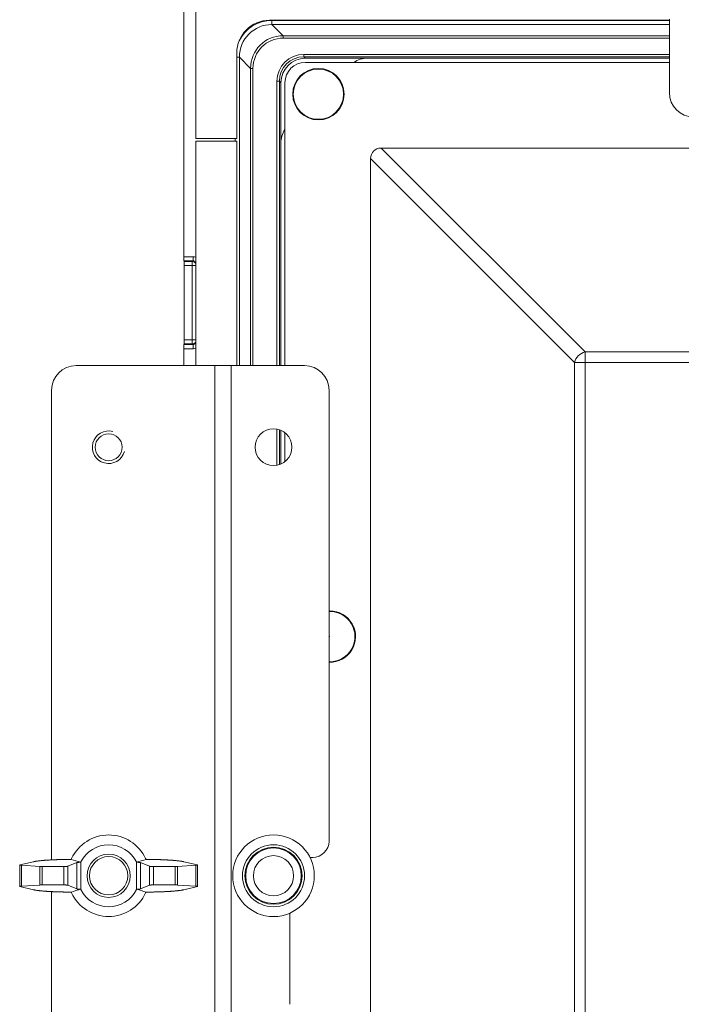
# Model space of a CAD drawing. Units: millimetres. Extents: x -2970 to 0, y 0 to 2100.
# Drawn here: x -1391 to -1310, y 1180 to 1300 of the extents above; entities that cross this region are included whole.
import ezdxf

# ---------------------------------------------------------------- set-up
doc = ezdxf.new("R2010")
doc.units = ezdxf.units.MM
doc.header["$LTSCALE"] = 10
doc.layers.add('1', color=4, linetype='Continuous', lineweight=15)

msp = doc.modelspace()

# ---------------------------------------------------------------- linework, layer by layer
at = {"layer": '1', "color": 6, "linetype": 'Continuous'}
for p, q in [((-1370.889977, 1271.344164), (-1370.889977, 1304.063458)), ((-1360.075563, 1300.293865), (-1311.388679, 1300.293865)), ((-1360.075563, 1300.293865), (-1360.075563, 1299.79417)), ((-1360.075563, 1299.79417), (-1358.705693, 1298.424301)), ((-1311.388679, 1299.79417), (-1360.075563, 1299.79417)), ((-1358.705693, 1298.124484), (-1358.705693, 1298.424301)), ((-1358.705693, 1298.424301), (-1311.38492, 1298.424301)), ((-1311.38492, 1298.124484), (-1358.705693, 1298.124484)), ((-1364.389977, 1295.796607), (-1364.073126, 1295.796607)), ((-1362.703257, 1294.426738), (-1364.073126, 1295.796607)), ((-1364.073126, 1295.796607), (-1364.073126, 1258.010682)), ((-1356.17777, 1295.841506), (-1356.17777, 1296.140776)), ((-1356.17777, 1296.140776), (-1311.390709, 1296.140776)), ((-1356.17777, 1295.841506), (-1355.997276, 1295.661012)), ((-1311.390709, 1295.841506), (-1356.17777, 1295.841506)), ((-1311.390313, 1295.661021), (-1355.989977, 1295.661021)), ((-1362.403439, 1294.426738), (-1362.703257, 1294.426738)), ((-1362.703257, 1258.010095), (-1362.703257, 1294.426738)), ((-1362.403439, 1294.426738), (-1362.403439, 1258.010095)), ((-1359.170462, 1292.848814), (-1359.469731, 1292.848814)), ((-1359.469731, 1258.009692), (-1359.469731, 1292.848814)), ((-1358.989968, 1292.66832), (-1359.170462, 1292.848814)), ((-1359.170462, 1292.848814), (-1359.170462, 1258.009692)), ((-1358.989977, 1292.661021), (-1358.989977, 1258.009723)), ((-1364.572821, 1285.510611), (-1364.572821, 1285.810613)), ((-1370.889977, 1271.344164), (-1369.753029, 1271.344164)), ((-1369.753029, 1270.846067), (-1370.874038, 1270.846067)), ((-1370.836074, 1270.750953), (-1370.874038, 1270.846067)), ((-1370.836074, 1270.750953), (-1369.848142, 1270.750953)), ((-1369.848142, 1270.252856), (-1370.820135, 1270.252856)), ((-1370.820135, 1261.169187), (-1370.820135, 1270.252856)), ((-1369.848142, 1270.750953), (-1369.753029, 1270.846067)), ((-1369.848142, 1270.252856), (-1369.848142, 1270.750953)), ((-1369.848142, 1270.252856), (-1369.389981, 1270.252856)), ((-1369.848142, 1261.169187), (-1369.848142, 1270.252856)), ((-1369.753029, 1271.344164), (-1369.753029, 1270.846067)), ((-1370.874038, 1260.575976), (-1370.836074, 1260.671089)), ((-1370.874038, 1260.575976), (-1369.753029, 1260.575976)), ((-1369.848142, 1260.671089), (-1370.836074, 1260.671089)), ((-1370.820135, 1261.169187), (-1369.848142, 1261.169187)), ((-1369.848142, 1261.169187), (-1369.389981, 1261.169187)), ((-1369.848142, 1261.169187), (-1369.848142, 1260.671089)), ((-1369.753029, 1260.575976), (-1369.848142, 1260.671089)), ((-1369.753029, 1260.575976), (-1369.753029, 1260.077878)), ((-1369.753029, 1260.077878), (-1370.889977, 1260.077878)), ((-1370.889977, 1258.010387), (-1370.889977, 1260.077878)), ((-1359.469731, 1245.80072), (-1359.469731, 1250.220225)), ((-1359.170462, 1250.141687), (-1359.170462, 1245.879257)), ((-1358.989977, 1250.072833), (-1358.989977, 1245.949238)), ((-1390.989452, 1196.853699), (-1390.989452, 1194.168338)), ((-1390.957616, 1196.841992), (-1389.30662, 1197.227174)), ((-1390.787066, 1196.791481), (-1390.787066, 1194.230561)), ((-1390.787066, 1196.791481), (-1388.522576, 1196.644728)), ((-1388.522576, 1194.377314), (-1388.522576, 1196.644728)), ((-1388.224962, 1196.636134), (-1388.224962, 1194.385908)), ((-1388.224962, 1196.636134), (-1385.593245, 1196.636134)), ((-1385.593245, 1194.385908), (-1385.593245, 1196.636134)), ((-1385.104584, 1196.670616), (-1383.97537, 1197.126585)), ((-1385.104584, 1196.670616), (-1385.104584, 1194.351426)), ((-1383.97537, 1193.895457), (-1383.97537, 1197.126585)), ((-1383.486709, 1197.214609), (-1383.486709, 1193.807433)), ((-1376.693245, 1193.807433), (-1376.693245, 1197.214609)), ((-1376.204584, 1197.126585), (-1375.07537, 1196.670616)), ((-1376.204584, 1197.126585), (-1376.204584, 1193.895457)), ((-1375.07537, 1194.351426), (-1375.07537, 1196.670616)), ((-1374.586709, 1196.636134), (-1374.586709, 1194.385908)), ((-1374.586709, 1196.636134), (-1371.954992, 1196.636134)), ((-1371.954992, 1194.385908), (-1371.954992, 1196.636134)), ((-1371.657378, 1196.644728), (-1369.392888, 1196.791481)), ((-1371.657378, 1196.644728), (-1371.657378, 1194.377314)), ((-1369.222337, 1196.841992), (-1370.873333, 1197.227174)), ((-1369.392888, 1194.230561), (-1369.392888, 1196.791481)), ((-1369.190502, 1194.168343), (-1369.190502, 1196.853704)), ((-1388.522576, 1194.377314), (-1390.787066, 1194.230561)), ((-1385.593245, 1194.385908), (-1388.224962, 1194.385908)), ((-1383.97537, 1193.895457), (-1385.104584, 1194.351426)), ((-1375.07537, 1194.351426), (-1376.204584, 1193.895457)), ((-1371.954992, 1194.385908), (-1374.586709, 1194.385908)), ((-1369.392888, 1194.230561), (-1371.657378, 1194.377314)), ((-1389.30662, 1193.794868), (-1390.957616, 1194.18005)), ((-1370.873333, 1193.794868), (-1369.222337, 1194.18005))]:
    msp.add_line(p, q, dxfattribs=at)
at = {"layer": '1', "color": 9, "linetype": 'Continuous'}
for p, q in [((-1369.389977, 1302.311021), (-1369.389977, 1285.811021)), ((-1360.389977, 1300.311021), (-1311.387789, 1300.311021)), ((-1364.389977, 1285.811021), (-1364.389977, 1296.311021)), ((-1369.389977, 1285.811021), (-1364.389977, 1285.811021))]:
    msp.add_line(p, q, dxfattribs=at)
at = {"layer": '1', "color": 60, "linetype": 'Continuous'}
for p, q in [((-1311.389977, 1291.461021), (-1311.389977, 1300.461021)), ((-1369.389977, 1258.011021), (-1369.389977, 1285.511021)), ((-1369.389977, 1285.511021), (-1364.389977, 1285.511021)), ((-1364.389977, 1285.511021), (-1364.389977, 1258.011021)), ((-1367.089977, 1258.011021), (-1384.089977, 1258.011021)), ((-1367.089977, 1258.011021), (-1365.089977, 1258.011021)), ((-1367.089977, 873.011021), (-1367.089977, 1258.011021)), ((-1365.089977, 1258.011021), (-1365.089977, 873.011021)), ((-1356.089977, 1258.011021), (-1365.089977, 1258.011021)), ((-1387.089977, 1255.011021), (-1387.089977, 1197.450396)), ((-1353.089977, 1255.011021), (-1353.089977, 1199.761021)), ((-1355.089977, 1197.761021), (-1355.424899, 1197.761021)), ((-1387.089977, 1193.565646), (-1387.089977, 1112.453724)), ((-1357.889977, 1190.92842), (-1357.889977, 1179.761021))]:
    msp.add_line(p, q, dxfattribs=at)
at = {"layer": '1', "color": 250, "linetype": 'Continuous'}
for p, q in [((-1355.989977, 1295.161021), (-1311.390313, 1295.161021)), ((-1358.489977, 1258.010643), (-1358.489977, 1292.661021)), ((-1346.690939, 1284.661021), (-1321.72054, 1259.690622)), ((-1346.690939, 1284.661021), (-842.089015, 1284.661021)), ((-1347.989977, 911.261021), (-1347.989977, 1283.361983)), ((-1323.019578, 1258.391584), (-1347.989977, 1283.361983)), ((-1321.72054, 1259.690622), (-867.059414, 1259.690622)), ((-1321.72054, 1259.690622), (-1321.72054, 1258.391584)), ((-1323.019578, 911.261021), (-1323.019578, 1258.391584)), ((-1323.019578, 1258.391584), (-1321.72054, 1258.391584)), ((-1321.72054, 1258.391584), (-1321.72054, 911.261021)), ((-867.059414, 1258.391584), (-1321.72054, 1258.391584)), ((-1358.489977, 1246.249738), (-1358.489977, 1249.771743))]:
    msp.add_line(p, q, dxfattribs=at)
at = {"layer": '1', "color": 3, "linetype": 'Continuous'}
for p, q in [((-1357.539977, 1291.261021), (-1357.469986, 1291.261021)), ((-1353.089985, 1224.811021), (-1352.989977, 1224.811021)), ((-1359.889977, 1192.011021), (-1359.889977, 1192.108957))]:
    msp.add_line(p, q, dxfattribs=at)
at = {"layer": '1', "color": 3, "linetype": 'Continuous', "extrusion": (0, 0, -1)}
for centre, radius in [((1354.389977, 1291.261021), 3.15), ((1359.889977, 1195.511021), 5), ((1359.889977, 1195.511021), 3.8), ((1359.889977, 1195.511021), 3.402064), ((1359.889977, 1195.511021), 2.46274)]:
    msp.add_circle(centre, radius, dxfattribs=at)
at = {"layer": '1', "color": 3, "linetype": 'Continuous'}
for centre, radius in [((-1354.389977, 1291.261021), 3.080009), ((-1359.889977, 1195.511021), 3.5)]:
    msp.add_circle(centre, radius, dxfattribs=at)
at = {"layer": '1', "color": 60, "linetype": 'Continuous', "extrusion": (0, 0, -1)}
msp.add_circle((1359.889977, 1248.011021), 2.25, dxfattribs=at)
at = {"layer": '1', "color": 60, "linetype": 'Continuous'}
msp.add_circle((-1380.089977, 1248.011021), 1.65, dxfattribs=at)
at = {"layer": '1', "color": 6, "linetype": 'Continuous', "extrusion": (0, 0, -1)}
msp.add_circle((1380.089977, 1195.511021), 2.65, dxfattribs=at)
at = {"layer": '1', "color": 6, "linetype": 'Continuous'}
msp.add_circle((-1380.089977, 1195.511021), 2.35, dxfattribs=at)
at = {"layer": '1', "color": 9, "linetype": 'Continuous', "extrusion": (0, 0, -1)}
msp.add_arc((1360.389977, 1296.311021), 4, 0, 90, dxfattribs=at)
at = {"layer": '1', "color": 6, "linetype": 'Continuous', "extrusion": (0, 0, -1)}
for centre, radius, start, end in [((1355.989977, 1292.661021), 3, 0.1394002, 89.8605998), ((1348.389977, 1292.661021), 3, 56.44266408, 90), ((1355.989977, 1285.261021), 3, 0, 33.55733592), ((1380.089977, 1195.511021), 3.8, 26.63547997, 153.36452003), ((1380.089977, 1195.511021), 3.8, 206.63547997, 333.36452003)]:
    msp.add_arc(centre, radius, start, end, dxfattribs=at)
at = {"layer": '1', "color": 250, "linetype": 'Continuous'}
msp.add_arc((-1355.989977, 1292.661021), 2.5, 90, 180, dxfattribs=at)
at = {"layer": '1', "color": 60, "linetype": 'Continuous'}
for centre, radius, start, end in [((-1308.389977, 1291.461021), 3, 180, 270), ((-1384.089977, 1255.011021), 3, 90, 180), ((-1356.089977, 1255.011021), 3, 0, 90), ((-1380.089977, 1248.011021), 2, 75, 345), ((-1355.089977, 1199.761021), 2, 270, 0)]:
    msp.add_arc(centre, radius, start, end, dxfattribs=at)
at = {"layer": '1', "color": 3, "linetype": 'Continuous', "extrusion": (0, 0, -1)}
for start, end in [(88.17750835, 90.00000524), (90.00000524, 271.81688426)]:
    msp.add_arc((1352.989977, 1224.811021), 3.15, start, end, dxfattribs=at)
at = {"layer": '1', "color": 3, "linetype": 'Continuous'}
for start, end in [(269.99999623, 91.85624631), (268.13813071, 270.00001483)]:
    msp.add_arc((-1352.989977, 1224.811021), 3.080009, start, end, dxfattribs=at)
at = {"layer": '1', "color": 6, "linetype": 'Continuous'}
for start, end in [(24.90605261, 155.09394739), (204.90605261, 335.09394739)]:
    msp.add_arc((-1380.089977, 1195.511021), 5, start, end, dxfattribs=at)
at = {"layer": '1', "color": 6, "linetype": 'Continuous', "extrusion": (0, 0, -1)}
for centre, major_axis, ratio, start_param, end_param in [((-1360.070078, 1295.791123), (-3.185858, 3.185858), 0.998782766, 5.9590918662, 7.067974483), ((-1360.070078, 1295.791123), (-2.832735, 2.832735), 0.9984791052, 5.4983961314, 7.067974483), ((-1358.701184, 1294.422228), (-2.831357, 2.831357), 0.9989650511, 5.4983961314, 7.067974483), ((-1356.161673, 1292.832717), (2.344835, -2.344835), 0.9951458158, 2.3586274826, 3.9245578246), ((-1356.161673, 1292.832717), (-2.133732, 2.133732), 0.9941829689, 5.5002201362, 7.0661504782), ((-1370.872517, 1271.344164), (0, 0.5), 0.0349207695, 3.2288591162, 4.7123889804), ((-1370.837596, 1270.252856), (0, 0.5), 0.0349207695, 0.0872664626, 1.5707963268), ((-1369.760654, 1270.340344), (0.361621, 0.361621), 0.9776911606, 5.5015852421, 6.3091250389), ((-1370.872517, 1260.077878), (0, 0.5), 0.0349207695, 4.7123889804, 6.1959188446), ((-1370.837596, 1261.169187), (0, 0.5), 0.0349207695, 1.5707963268, 3.054326191), ((-1369.760654, 1261.081698), (-0.361621, 0.361621), 0.9776911607, 3.1156529219, 3.9231927187)]:
    msp.add_ellipse(centre, major_axis=major_axis, ratio=ratio, start_param=start_param, end_param=end_param, dxfattribs=at)
at = {"layer": '1', "color": 6, "linetype": 'Continuous'}
for centre, major_axis, ratio, start_param, end_param in [((-1358.701184, 1294.422228), (-2.619484, 2.619484), 0.998782766, 5.4983961314, 7.067974483), ((-1369.848142, 1270.252856), (-0.353553, 0.353553), 0.9924325091, 4.3264259921, 5.4939890455), ((-1369.760654, 1270.340344), (0.712499, 0.712499), 0.9924325091, 0.4109754141, 0.7816000651), ((-1369.848142, 1261.169187), (0.353553, 0.353553), 0.9924325091, 3.9307889153, 5.0983519686), ((-1369.760654, 1261.081698), (0.712499, -0.712499), 0.9924325091, 5.5015852421, 5.8722098931)]:
    msp.add_ellipse(centre, major_axis=major_axis, ratio=ratio, start_param=start_param, end_param=end_param, dxfattribs=at)
at = {"layer": '1', "color": 250, "linetype": 'Continuous', "extrusion": (0, 0, -1)}
msp.add_ellipse((-1346.257926, 1282.92897), major_axis=(-1.369306, 1.369306), ratio=0.7745966692, start_param=5.6241272714, end_param=6.942243343, dxfattribs=at)
at = {"layer": '1', "color": 250, "linetype": 'Continuous'}
msp.add_ellipse((-1321.72054, 1258.391584), major_axis=(1.06066, 1.06066), ratio=0.7745966692, start_param=0.911738291, end_param=2.2298543626, dxfattribs=at)
at = {"layer": '1', "color": 6, "linetype": 'Continuous'}
for points, weights in [([(-1355.997276, 1295.661012), (-1355.993626, 1295.661021), (-1355.989977, 1295.661021)], [0.50000018502, 0.49999981498, 0.50000018502]), ([(-1358.989977, 1292.661021), (-1358.989977, 1292.664671), (-1358.989968, 1292.66832)], [0.500000185035, 0.499999814965, 0.500000185035])]:
    msp.add_rational_spline(points, weights, degree=2, dxfattribs=at)
for points, degree in [([(-1390.957616, 1196.841992), (-1391.014949, 1196.828297), (-1390.921969, 1196.800365), (-1390.787066, 1196.791481)], 2), ([(-1388.522576, 1196.644728), (-1388.457608, 1196.64055), (-1388.306573, 1196.636161), (-1388.224962, 1196.636134)], 2), ([(-1385.593245, 1196.636134), (-1385.417683, 1196.63626), (-1385.143553, 1196.655477), (-1385.104584, 1196.670616)], 2), ([(-1384.624975, 1197.616679), (-1384.641242, 1197.581644), (-1384.657103, 1197.54642), (-1384.672555, 1197.511016)], 3), ([(-1384.672537, 1197.511016), (-1384.285971, 1197.394347), (-1383.899406, 1197.277677), (-1383.51284, 1197.161007)], 3), ([(-1383.97537, 1197.126585), (-1383.938486, 1197.140937), (-1383.683026, 1197.160111), (-1383.51284, 1197.161007)], 2), ([(-1383.51284, 1197.161007), (-1383.504331, 1197.178966), (-1383.495621, 1197.19684), (-1383.486709, 1197.214609)], 3), ([(-1376.693245, 1197.214609), (-1376.684333, 1197.19684), (-1376.675623, 1197.178966), (-1376.667114, 1197.161007)], 3), ([(-1376.667114, 1197.161007), (-1376.280548, 1197.277677), (-1375.893982, 1197.394347), (-1375.507416, 1197.511016)], 3), ([(-1376.667114, 1197.161007), (-1376.49894, 1197.160121), (-1376.24191, 1197.141109), (-1376.204584, 1197.126585)], 2), ([(-1375.507399, 1197.511016), (-1375.52285, 1197.54642), (-1375.538712, 1197.581644), (-1375.554979, 1197.616679)], 3), ([(-1375.07537, 1196.670616), (-1375.036865, 1196.655657), (-1374.764381, 1196.636261), (-1374.586709, 1196.636134)], 2), ([(-1371.954992, 1196.636134), (-1371.874307, 1196.63616), (-1371.723092, 1196.640502), (-1371.657378, 1196.644728)], 2), ([(-1369.392888, 1196.791481), (-1369.259578, 1196.80026), (-1369.164319, 1196.828133), (-1369.222337, 1196.841992)], 2), ([(-1390.787066, 1194.230561), (-1390.920376, 1194.221782), (-1391.015635, 1194.193909), (-1390.957616, 1194.18005)], 2), ([(-1388.224962, 1194.385908), (-1388.305647, 1194.385882), (-1388.456862, 1194.38154), (-1388.522576, 1194.377314)], 2), ([(-1385.104584, 1194.351426), (-1385.143089, 1194.366385), (-1385.415573, 1194.385781), (-1385.593245, 1194.385908)], 2), ([(-1374.586709, 1194.385908), (-1374.762271, 1194.385783), (-1375.036401, 1194.366566), (-1375.07537, 1194.351426)], 2), ([(-1371.657378, 1194.377314), (-1371.722346, 1194.381492), (-1371.873381, 1194.385881), (-1371.954992, 1194.385908)], 2), ([(-1369.222337, 1194.18005), (-1369.165005, 1194.193746), (-1369.257984, 1194.221677), (-1369.392888, 1194.230561)], 2), ([(-1384.672555, 1193.511026), (-1384.657103, 1193.475623), (-1384.641242, 1193.440399), (-1384.624975, 1193.405363)], 3), ([(-1383.51284, 1193.861036), (-1383.899406, 1193.744366), (-1384.285971, 1193.627696), (-1384.672537, 1193.511026)], 3), ([(-1383.51284, 1193.861036), (-1383.681014, 1193.861921), (-1383.938044, 1193.880933), (-1383.97537, 1193.895457)], 2), ([(-1383.486709, 1193.807433), (-1383.495621, 1193.825202), (-1383.504331, 1193.843076), (-1383.51284, 1193.861036)], 3), ([(-1376.667114, 1193.861036), (-1376.675623, 1193.843076), (-1376.684333, 1193.825202), (-1376.693245, 1193.807433)], 3), ([(-1376.204584, 1193.895457), (-1376.241468, 1193.881106), (-1376.496927, 1193.861931), (-1376.667114, 1193.861036)], 2), ([(-1375.507416, 1193.511026), (-1375.893982, 1193.627696), (-1376.280548, 1193.744366), (-1376.667114, 1193.861036)], 3), ([(-1375.554979, 1193.405363), (-1375.538712, 1193.440399), (-1375.52285, 1193.475623), (-1375.507399, 1193.511026)], 3)]:
    msp.add_open_spline(points, degree=degree, dxfattribs=at)
for points, knots in [([(-1384.67255, 1197.511011), (-1385.441035, 1197.509848), (-1386.154639, 1197.48998), (-1386.871915, 1197.47001), (-1387.495012, 1197.431681), (-1388.764224, 1197.353605), (-1389.30662, 1197.227174)], [0, 0, 0, 0.25, 0.25, 0.5, 0.5, 1, 1, 1]), ([(-1370.873333, 1197.227174), (-1371.415451, 1197.35354), (-1372.684941, 1197.431681), (-1373.306741, 1197.469954), (-1374.025315, 1197.48998), (-1374.738155, 1197.509847), (-1375.507404, 1197.511011)], [0, 0, 0, 0.5, 0.5, 0.75, 0.75, 1, 1, 1]), ([(-1389.30662, 1193.794868), (-1388.764503, 1193.668502), (-1387.495012, 1193.590362), (-1386.873213, 1193.552088), (-1386.154639, 1193.532062), (-1385.441799, 1193.512195), (-1384.67255, 1193.511031)], [0, 0, 0, 0.5, 0.5, 0.75, 0.75, 1, 1, 1]), ([(-1375.507404, 1193.511031), (-1374.738919, 1193.512194), (-1374.025315, 1193.532062), (-1373.308039, 1193.552032), (-1372.684941, 1193.590362), (-1371.41573, 1193.668437), (-1370.873333, 1193.794868)], [0, 0, 0, 0.25, 0.25, 0.5, 0.5, 1, 1, 1])]:
    msp.add_open_spline(points, degree=2, knots=knots, dxfattribs=at)

doc.saveas('drawing.dxf')
